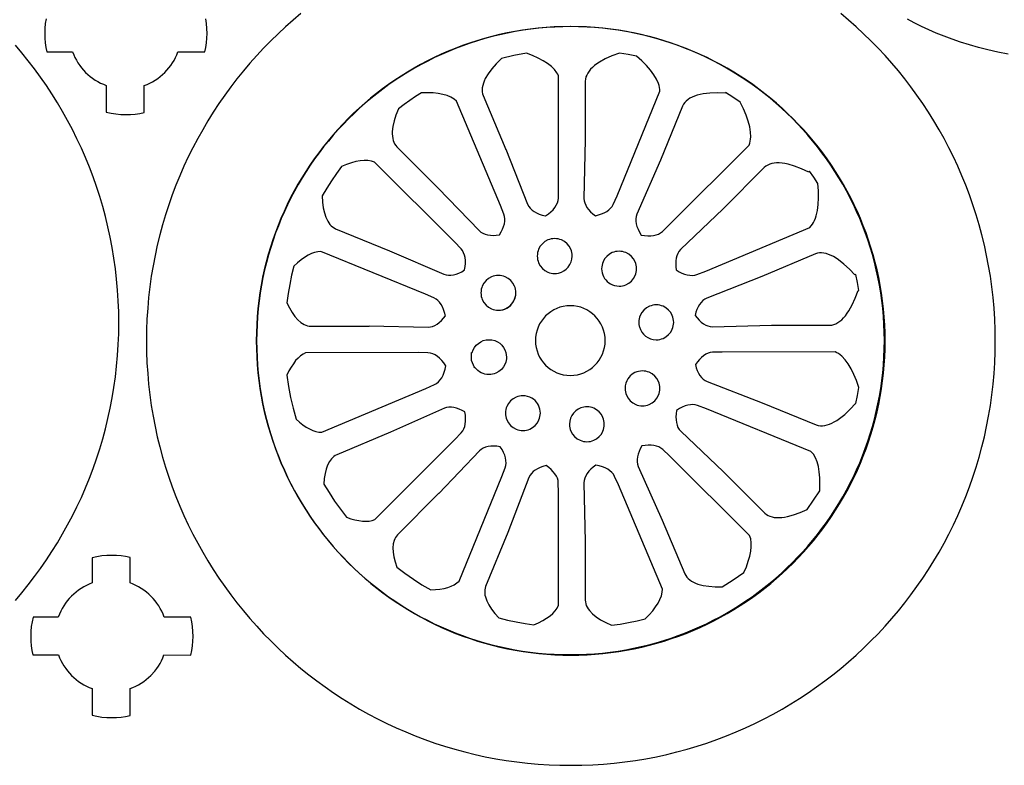
# Model space of a CAD drawing. Extents: x -379 to 694, y -192 to 425.
# Drawn here: x 442 to 531, y 22 to 89 of the extents above; entities that cross this region are included whole.
import ezdxf

# ---------------------------------------------------------------- set-up
doc = ezdxf.new("R2010")
doc.units = 0
doc.layers.add('AUTO_DEFINITIVO_DOMINGO__9', color=1, linetype='CONTINUOUS')

msp = doc.modelspace()

# ---------------------------------------------------------------- linework, layer by layer
at = {"layer": 'AUTO_DEFINITIVO_DOMINGO__9'}
for points in [[(467.14, 90.007), (466.437, 89.413), (465.749, 88.803), (465.076, 88.176), (464.418, 87.534), (463.776, 86.876), (463.149, 86.203), (462.539, 85.515), (461.945, 84.812), (461.367, 84.095), (460.807, 83.365), (460.264, 82.62), (459.738, 81.862), (459.231, 81.091), (458.742, 80.307), (458.271, 79.511), (457.819, 78.703), (457.386, 77.882), (456.972, 77.05), (456.579, 76.207), (456.205, 75.353), (455.851, 74.488), (455.519, 73.613), (455.207, 72.728), (454.916, 71.833), (454.647, 70.928), (454.4, 70.014), (454.174, 69.092), (453.972, 68.16), (453.792, 67.221), (453.635, 66.274), (453.501, 65.318), (453.391, 64.356), (453.305, 63.387), (453.243, 62.41), (453.205, 61.428), (453.193, 60.439), (453.205, 59.45), (453.243, 58.467), (453.305, 57.491), (453.391, 56.521), (453.501, 55.559), (453.635, 54.604), (453.792, 53.656), (453.972, 52.717), (454.174, 51.786), (454.4, 50.863), (454.647, 49.949), (454.916, 49.045), (455.207, 48.149), (455.519, 47.264), (455.851, 46.389), (456.205, 45.524), (456.579, 44.67), (456.972, 43.827), (457.386, 42.995), (457.819, 42.174), (458.271, 41.366), (458.742, 40.57), (459.231, 39.786), (459.738, 39.015), (460.264, 38.257), (460.807, 37.512), (461.367, 36.781), (461.945, 36.065), (462.539, 35.362), (463.149, 34.674), (463.776, 34.001), (464.418, 33.343), (465.076, 32.701), (465.749, 32.074), (466.437, 31.464), (467.14, 30.87), (467.856, 30.292), (468.587, 29.732), (469.332, 29.189), (470.09, 28.664), (470.861, 28.156), (471.644, 27.667), (472.441, 27.196), (473.249, 26.744), (474.07, 26.311), (474.901, 25.897), (475.745, 25.504), (476.599, 25.13), (477.464, 24.777), (478.339, 24.444), (479.224, 24.132), (480.119, 23.841), (481.024, 23.572), (481.938, 23.325), (482.86, 23.099), (483.792, 22.897), (484.731, 22.717), (485.678, 22.56), (486.634, 22.426), (487.596, 22.316), (488.566, 22.23), (489.542, 22.168), (490.525, 22.131), (491.514, 22.118), (492.502, 22.131), (493.485, 22.168), (494.461, 22.23), (495.431, 22.316), (496.393, 22.426), (497.348, 22.56), (498.296, 22.717), (499.235, 22.897), (500.166, 23.099), (501.089, 23.325), (502.003, 23.572), (502.907, 23.841), (503.802, 24.132), (504.688, 24.444), (505.563, 24.777), (506.428, 25.13), (507.282, 25.504), (508.125, 25.897), (508.957, 26.311), (509.778, 26.744), (510.586, 27.196), (511.382, 27.667), (512.166, 28.156), (512.937, 28.664), (513.695, 29.189), (514.44, 29.732), (515.17, 30.292), (515.887, 30.87), (516.59, 31.464), (517.278, 32.074), (517.951, 32.701), (518.609, 33.343), (519.251, 34.001), (519.878, 34.674), (520.488, 35.362), (521.082, 36.065), (521.659, 36.781), (522.22, 37.512), (522.763, 38.257), (523.288, 39.015), (523.796, 39.786), (524.285, 40.57), (524.756, 41.366), (525.208, 42.174), (525.641, 42.995), (526.054, 43.827), (526.448, 44.67), (526.822, 45.524), (527.175, 46.389), (527.508, 47.264), (527.82, 48.149), (528.111, 49.045), (528.38, 49.949), (528.627, 50.863), (528.852, 51.786), (529.055, 52.717), (529.235, 53.656), (529.392, 54.604), (529.526, 55.559), (529.636, 56.521), (529.722, 57.491), (529.784, 58.467), (529.821, 59.45), (529.834, 60.439), (529.821, 61.428), (529.784, 62.41), (529.722, 63.387), (529.636, 64.356), (529.526, 65.318), (529.392, 66.274), (529.235, 67.221), (529.055, 68.16), (528.852, 69.092), (528.627, 70.014), (528.38, 70.928), (528.111, 71.833), (527.82, 72.728), (527.508, 73.613), (527.175, 74.488), (526.822, 75.353), (526.448, 76.207), (526.054, 77.05), (525.641, 77.882), (525.208, 78.703), (524.756, 79.511), (524.285, 80.307), (523.796, 81.091), (523.288, 81.862), (522.763, 82.62), (522.22, 83.365), (521.659, 84.095), (521.082, 84.812), (520.488, 85.515), (519.878, 86.203), (519.251, 86.876), (518.609, 87.534), (517.951, 88.176), (517.278, 88.803), (516.59, 89.413), (515.887, 90.007)], [(444.13, 89.529), (444.064, 89.094), (444.023, 88.651), (444.009, 88.2), (444.022, 87.774), (444.058, 87.354), (444.118, 86.941), (444.2, 86.535), (446.52, 86.534), (446.624, 86.274), (446.741, 86.021), (446.871, 85.775), (447.014, 85.538), (447.17, 85.31), (447.337, 85.09), (447.706, 84.681), (448.117, 84.314), (448.337, 84.147), (448.566, 83.993), (448.804, 83.85), (449.05, 83.721), (449.303, 83.605), (449.564, 83.503), (449.564, 81.089), (449.995, 80.996), (450.434, 80.928), (450.882, 80.887), (451.337, 80.873), (451.759, 80.885), (452.175, 80.92), (452.583, 80.979), (452.984, 81.059), (452.984, 83.499), (453.246, 83.6), (453.501, 83.716), (453.747, 83.845), (453.986, 83.987), (454.216, 84.142), (454.436, 84.308), (454.849, 84.675), (455.219, 85.085), (455.387, 85.304), (455.543, 85.533), (455.686, 85.77), (455.817, 86.016), (455.935, 86.269), (456.039, 86.53), (458.472, 86.529), (458.555, 86.936), (458.615, 87.35), (458.652, 87.772), (458.664, 88.2), (458.651, 88.649), (458.611, 89.091), (458.545, 89.524)], [(531.003, 86.314), (530.071, 86.512), (529.177, 86.722), (528.318, 86.943), (527.495, 87.175), (526.703, 87.42), (525.942, 87.677), (525.209, 87.946), (524.503, 88.229), (523.821, 88.525), (523.161, 88.835), (522.523, 89.16), (521.902, 89.499)], [(441.357, 37.004), (441.951, 37.706), (442.528, 38.423), (443.089, 39.154), (443.632, 39.898), (444.157, 40.656), (444.665, 41.427), (445.154, 42.211), (445.625, 43.007), (446.077, 43.816), (446.51, 44.636), (446.923, 45.468), (447.317, 46.311), (447.691, 47.166), (448.044, 48.03), (448.377, 48.906), (448.689, 49.791), (448.98, 50.686), (449.249, 51.591), (449.496, 52.504), (449.721, 53.427), (449.924, 54.358), (450.104, 55.298), (450.261, 56.245), (450.395, 57.2), (450.505, 58.163), (450.591, 59.132), (450.653, 60.108), (450.69, 61.091), (450.703, 62.08), (450.69, 63.069), (450.653, 64.052), (450.591, 65.028), (450.505, 65.998), (450.395, 66.96), (450.261, 67.915), (450.104, 68.862), (449.924, 69.802), (449.721, 70.733), (449.496, 71.656), (449.249, 72.569), (448.98, 73.474), (448.689, 74.369), (448.377, 75.254), (448.044, 76.13), (447.691, 76.995), (447.317, 77.849), (446.923, 78.692), (446.51, 79.524), (446.077, 80.344), (445.625, 81.153), (445.154, 81.949), (444.665, 82.733), (444.157, 83.504), (443.632, 84.262), (443.089, 85.006), (442.528, 85.737), (441.951, 86.454), (441.357, 87.156)]]:
    msp.add_lwpolyline(points, dxfattribs=at)
for points in [[(491.465, 88.82), (490.734, 88.81), (490.006, 88.783), (489.284, 88.737), (488.567, 88.673), (487.855, 88.592), (487.148, 88.493), (486.447, 88.377), (485.752, 88.243), (485.063, 88.093), (484.38, 87.927), (483.704, 87.744), (483.035, 87.545), (482.372, 87.33), (481.717, 87.099), (481.07, 86.853), (480.43, 86.591), (479.798, 86.314), (479.174, 86.023), (478.558, 85.717), (477.951, 85.397), (477.353, 85.062), (476.764, 84.714), (476.184, 84.352), (475.613, 83.976), (475.052, 83.588), (474.502, 83.186), (473.961, 82.771), (473.43, 82.344), (472.911, 81.904), (472.402, 81.453), (471.903, 80.989), (471.417, 80.514), (470.941, 80.027), (470.478, 79.529), (470.026, 79.02), (469.587, 78.5), (469.159, 77.97), (468.745, 77.429), (468.343, 76.878), (467.954, 76.317), (467.579, 75.747), (467.216, 75.167), (466.868, 74.578), (466.534, 73.979), (466.213, 73.372), (465.907, 72.757), (465.616, 72.133), (465.339, 71.501), (465.078, 70.861), (464.832, 70.213), (464.601, 69.558), (464.386, 68.896), (464.187, 68.227), (464.004, 67.551), (463.837, 66.868), (463.687, 66.179), (463.554, 65.484), (463.438, 64.783), (463.339, 64.076), (463.257, 63.364), (463.194, 62.647), (463.148, 61.924), (463.12, 61.197), (463.111, 60.465), (463.12, 59.734), (463.148, 59.006), (463.194, 58.284), (463.257, 57.567), (463.339, 56.855), (463.438, 56.148), (463.554, 55.447), (463.687, 54.752), (463.837, 54.063), (464.004, 53.38), (464.187, 52.704), (464.386, 52.035), (464.601, 51.372), (464.832, 50.717), (465.078, 50.07), (465.339, 49.43), (465.616, 48.798), (465.907, 48.174), (466.213, 47.558), (466.534, 46.951), (466.868, 46.353), (467.216, 45.764), (467.579, 45.184), (467.954, 44.613), (468.343, 44.052), (468.745, 43.501), (469.159, 42.961), (469.587, 42.43), (470.026, 41.91), (470.478, 41.401), (470.941, 40.903), (471.417, 40.417), (471.903, 39.941), (472.402, 39.478), (472.911, 39.026), (473.43, 38.586), (473.961, 38.159), (474.502, 37.745), (475.052, 37.343), (475.613, 36.954), (476.184, 36.578), (476.764, 36.216), (477.353, 35.868), (477.951, 35.534), (478.558, 35.213), (479.174, 34.907), (479.798, 34.616), (480.43, 34.339), (481.07, 34.078), (481.717, 33.832), (482.372, 33.601), (483.035, 33.386), (483.704, 33.187), (484.38, 33.004), (485.063, 32.837), (485.752, 32.687), (486.447, 32.554), (487.148, 32.438), (487.855, 32.339), (488.567, 32.257), (489.284, 32.193), (490.006, 32.148), (490.734, 32.12), (491.465, 32.111), (492.197, 32.12), (492.924, 32.148), (493.647, 32.193), (494.364, 32.257), (495.076, 32.339), (495.783, 32.438), (496.484, 32.554), (497.179, 32.687), (497.868, 32.837), (498.551, 33.004), (499.227, 33.187), (499.896, 33.386), (500.558, 33.601), (501.213, 33.832), (501.861, 34.078), (502.501, 34.339), (503.133, 34.616), (503.757, 34.907), (504.373, 35.213), (504.98, 35.534), (505.578, 35.868), (506.167, 36.216), (506.747, 36.578), (507.317, 36.954), (507.878, 37.343), (508.429, 37.745), (508.97, 38.159), (509.5, 38.586), (510.02, 39.026), (510.529, 39.478), (511.027, 39.941), (511.514, 40.417), (511.989, 40.903), (512.453, 41.401), (512.905, 41.91), (513.344, 42.43), (513.771, 42.961), (514.186, 43.501), (514.588, 44.052), (514.977, 44.613), (515.352, 45.184), (515.714, 45.764), (516.063, 46.353), (516.397, 46.951), (516.717, 47.558), (517.023, 48.174), (517.315, 48.798), (517.591, 49.43), (517.853, 50.07), (518.099, 50.717), (518.33, 51.372), (518.545, 52.035), (518.744, 52.704), (518.927, 53.38), (519.094, 54.063), (519.244, 54.752), (519.377, 55.447), (519.493, 56.148), (519.592, 56.855), (519.673, 57.567), (519.737, 58.284), (519.783, 59.006), (519.811, 59.734), (519.82, 60.465), (519.811, 61.197), (519.783, 61.924), (519.737, 62.647), (519.673, 63.364), (519.592, 64.076), (519.493, 64.783), (519.377, 65.484), (519.244, 66.179), (519.094, 66.868), (518.927, 67.551), (518.744, 68.227), (518.545, 68.896), (518.33, 69.558), (518.099, 70.213), (517.853, 70.861), (517.591, 71.501), (517.315, 72.133), (517.023, 72.757), (516.717, 73.372), (516.397, 73.979), (516.063, 74.578), (515.714, 75.167), (515.352, 75.747), (514.977, 76.317), (514.588, 76.878), (514.186, 77.429), (513.771, 77.97), (513.344, 78.5), (512.905, 79.02), (512.453, 79.529), (511.989, 80.027), (511.514, 80.514), (511.027, 80.989), (510.529, 81.453), (510.02, 81.904), (509.5, 82.344), (508.97, 82.771), (508.429, 83.186), (507.878, 83.588), (507.317, 83.976), (506.747, 84.352), (506.167, 84.714), (505.578, 85.062), (504.98, 85.397), (504.373, 85.717), (503.757, 86.023), (503.133, 86.314), (502.501, 86.591), (501.861, 86.853), (501.213, 87.099), (500.558, 87.33), (499.896, 87.545), (499.227, 87.744), (498.551, 87.927), (497.868, 88.093), (497.179, 88.243), (496.484, 88.377), (495.783, 88.493), (495.076, 88.592), (494.364, 88.673), (493.647, 88.737), (492.924, 88.783), (492.197, 88.81)], [(491.514, 88.813), (490.781, 88.803), (490.054, 88.776), (489.331, 88.73), (488.613, 88.666), (487.9, 88.585), (487.193, 88.486), (486.491, 88.369), (485.796, 88.236), (485.106, 88.086), (484.423, 87.919), (483.747, 87.736), (483.077, 87.537), (482.414, 87.322), (481.759, 87.091), (481.11, 86.844), (480.47, 86.582), (479.838, 86.306), (479.213, 86.014), (478.597, 85.708), (477.99, 85.388), (477.391, 85.053), (476.802, 84.704), (476.221, 84.342), (475.65, 83.966), (475.089, 83.577), (474.538, 83.175), (473.997, 82.76), (473.466, 82.333), (472.946, 81.893), (472.436, 81.441), (471.938, 80.977), (471.451, 80.501), (470.975, 80.014), (470.511, 79.516), (470.059, 79.006), (469.619, 78.486), (469.192, 77.955), (468.777, 77.414), (468.375, 76.863), (467.986, 76.302), (467.61, 75.731), (467.248, 75.15), (466.899, 74.561), (466.564, 73.962), (466.244, 73.355), (465.938, 72.739), (465.646, 72.114), (465.369, 71.482), (465.108, 70.842), (464.861, 70.193), (464.63, 69.538), (464.415, 68.875), (464.216, 68.205), (464.033, 67.529), (463.866, 66.846), (463.716, 66.156), (463.583, 65.461), (463.466, 64.759), (463.367, 64.052), (463.286, 63.339), (463.222, 62.621), (463.176, 61.898), (463.149, 61.171), (463.139, 60.439), (463.149, 59.706), (463.176, 58.979), (463.222, 58.256), (463.286, 57.538), (463.367, 56.825), (463.466, 56.118), (463.583, 55.417), (463.716, 54.721), (463.866, 54.031), (464.033, 53.348), (464.216, 52.672), (464.415, 52.002), (464.63, 51.339), (464.861, 50.684), (465.108, 50.036), (465.369, 49.395), (465.646, 48.763), (465.938, 48.138), (466.244, 47.522), (466.564, 46.915), (466.899, 46.316), (467.248, 45.727), (467.61, 45.146), (467.986, 44.575), (468.375, 44.014), (468.777, 43.463), (469.192, 42.922), (469.619, 42.391), (470.059, 41.871), (470.511, 41.361), (470.975, 40.863), (471.451, 40.376), (471.938, 39.9), (472.436, 39.436), (472.946, 38.984), (473.466, 38.545), (473.997, 38.117), (474.538, 37.702), (475.089, 37.3), (475.65, 36.911), (476.221, 36.535), (476.802, 36.173), (477.391, 35.824), (477.99, 35.49), (478.597, 35.169), (479.213, 34.863), (479.838, 34.571), (480.47, 34.295), (481.11, 34.033), (481.759, 33.786), (482.414, 33.556), (483.077, 33.34), (483.747, 33.141), (484.423, 32.958), (485.106, 32.791), (485.796, 32.641), (486.491, 32.508), (487.193, 32.391), (487.9, 32.292), (488.613, 32.211), (489.331, 32.147), (490.054, 32.101), (490.781, 32.074), (491.514, 32.064), (492.246, 32.074), (492.973, 32.101), (493.696, 32.147), (494.414, 32.211), (495.127, 32.292), (495.834, 32.391), (496.535, 32.508), (497.231, 32.641), (497.921, 32.791), (498.604, 32.958), (499.28, 33.141), (499.95, 33.34), (500.613, 33.556), (501.268, 33.786), (501.916, 34.033), (502.557, 34.295), (503.189, 34.571), (503.814, 34.863), (504.43, 35.169), (505.037, 35.49), (505.636, 35.824), (506.225, 36.173), (506.806, 36.535), (507.377, 36.911), (507.938, 37.3), (508.489, 37.702), (509.03, 38.117), (509.561, 38.545), (510.081, 38.984), (510.59, 39.436), (511.089, 39.9), (511.576, 40.376), (512.052, 40.863), (512.516, 41.361), (512.968, 41.871), (513.407, 42.391), (513.835, 42.922), (514.25, 43.463), (514.652, 44.014), (515.041, 44.575), (515.417, 45.146), (515.779, 45.727), (516.128, 46.316), (516.462, 46.915), (516.783, 47.522), (517.089, 48.138), (517.381, 48.763), (517.657, 49.395), (517.919, 50.036), (518.165, 50.684), (518.396, 51.339), (518.612, 52.002), (518.811, 52.672), (518.994, 53.348), (519.161, 54.031), (519.311, 54.721), (519.444, 55.417), (519.56, 56.118), (519.659, 56.825), (519.741, 57.538), (519.805, 58.256), (519.851, 58.979), (519.878, 59.706), (519.887, 60.439), (519.878, 61.171), (519.851, 61.898), (519.805, 62.621), (519.741, 63.339), (519.659, 64.052), (519.56, 64.759), (519.444, 65.461), (519.311, 66.156), (519.161, 66.846), (518.994, 67.529), (518.811, 68.205), (518.612, 68.875), (518.396, 69.538), (518.165, 70.193), (517.919, 70.842), (517.657, 71.482), (517.381, 72.114), (517.089, 72.739), (516.783, 73.355), (516.462, 73.962), (516.128, 74.561), (515.779, 75.15), (515.417, 75.731), (515.041, 76.302), (514.652, 76.863), (514.25, 77.414), (513.835, 77.955), (513.407, 78.486), (512.968, 79.006), (512.516, 79.516), (512.052, 80.014), (511.576, 80.501), (511.089, 80.977), (510.59, 81.441), (510.081, 81.893), (509.561, 82.333), (509.03, 82.76), (508.489, 83.175), (507.938, 83.577), (507.377, 83.966), (506.806, 84.342), (506.225, 84.704), (505.636, 85.053), (505.037, 85.388), (504.43, 85.708), (503.814, 86.014), (503.189, 86.306), (502.557, 86.582), (501.916, 86.844), (501.268, 87.091), (500.613, 87.322), (499.95, 87.537), (499.28, 87.736), (498.604, 87.919), (497.921, 88.086), (497.231, 88.236), (496.535, 88.369), (495.834, 88.486), (495.127, 88.585), (494.414, 88.666), (493.696, 88.73), (492.973, 88.776), (492.246, 88.803)], [(485.253, 85.934), (484.78, 85.464), (484.376, 85.003), (484.044, 84.553), (483.789, 84.117), (483.691, 83.905), (483.613, 83.699), (483.556, 83.497), (483.52, 83.301), (483.506, 83.112), (483.515, 82.928), (483.545, 82.752), (483.599, 82.583), (485.645, 77.734), (485.649, 77.736), (487.612, 72.78), (487.712, 72.588), (487.844, 72.413), (488.006, 72.256), (488.197, 72.115), (488.417, 71.991), (488.664, 71.883), (488.938, 71.793), (489.236, 71.719), (489.489, 71.901), (489.712, 72.089), (489.906, 72.282), (490.068, 72.48), (490.199, 72.683), (490.296, 72.89), (490.358, 73.101), (490.386, 73.315), (490.405, 74.167), (490.405, 84.363), (490.338, 84.511), (490.255, 84.657), (490.038, 84.942), (489.758, 85.217), (489.417, 85.481), (489.018, 85.733), (488.565, 85.972), (488.06, 86.197), (487.507, 86.406), (486.371, 86.194)], [(495.893, 86.433), (495.221, 86.181), (494.621, 85.906), (494.098, 85.611), (493.866, 85.457), (493.656, 85.298), (493.467, 85.135), (493.301, 84.969), (493.159, 84.798), (493.039, 84.624), (492.945, 84.447), (492.875, 84.267), (492.831, 84.084), (492.814, 83.899), (492.814, 78.637), (492.819, 78.637), (492.7, 73.308), (492.717, 73.098), (492.768, 72.891), (492.852, 72.688), (492.968, 72.488), (493.115, 72.293), (493.291, 72.102), (493.498, 71.916), (493.732, 71.736), (494.023, 71.81), (494.291, 71.899), (494.534, 72.004), (494.751, 72.125), (494.941, 72.261), (495.103, 72.413), (495.237, 72.581), (495.341, 72.765), (495.681, 73.545), (499.549, 82.98), (499.543, 83.151), (499.518, 83.326), (499.476, 83.506), (499.416, 83.691), (499.244, 84.072), (499.006, 84.468), (498.705, 84.874), (498.343, 85.29), (497.923, 85.712), (497.448, 86.138), (496.675, 86.297)], [(475.941, 81.4), (475.719, 80.834), (475.553, 80.299), (475.443, 79.799), (475.391, 79.338), (475.388, 79.123), (475.4, 78.918), (475.428, 78.726), (475.471, 78.545), (475.53, 78.377), (475.605, 78.222), (475.697, 78.08), (475.805, 77.952), (479.535, 74.24), (479.539, 74.244), (483.233, 70.401), (483.393, 70.265), (483.576, 70.155), (483.779, 70.071), (484.002, 70.013), (484.244, 69.979), (484.504, 69.97), (484.781, 69.985), (485.074, 70.024), (485.226, 70.282), (485.351, 70.535), (485.447, 70.78), (485.515, 71.019), (485.552, 71.25), (485.558, 71.472), (485.534, 71.685), (485.477, 71.888), (485.163, 72.678), (481.2, 82.073), (480.965, 82.273), (480.678, 82.444), (480.344, 82.584), (479.963, 82.695), (479.539, 82.776), (479.074, 82.828), (478.571, 82.851), (478.033, 82.845), (477.496, 82.502), (476.968, 82.147), (476.45, 81.78)], [(505.491, 82.868), (505.467, 82.809), (504.739, 82.834), (504.07, 82.81), (503.465, 82.738), (503.188, 82.683), (502.93, 82.617), (502.69, 82.538), (502.47, 82.446), (502.27, 82.342), (502.092, 82.226), (501.935, 82.097), (501.8, 81.956), (501.689, 81.803), (501.602, 81.636), (499.605, 76.767), (499.61, 76.765), (497.479, 71.879), (497.415, 71.675), (497.384, 71.461), (497.385, 71.237), (497.419, 71.004), (497.484, 70.763), (497.58, 70.515), (497.705, 70.26), (497.86, 69.999), (498.164, 69.951), (498.452, 69.927), (498.723, 69.928), (498.975, 69.955), (499.208, 70.006), (499.421, 70.084), (499.613, 70.189), (499.782, 70.32), (500.397, 70.909), (507.603, 78.124), (507.665, 78.289), (507.711, 78.467), (507.741, 78.656), (507.756, 78.857), (507.739, 79.293), (507.663, 79.768), (507.53, 80.281), (507.341, 80.826), (507.098, 81.402), (506.802, 82.003), (506.153, 82.445)], [(469.072, 73.535), (469.1, 72.978), (469.162, 72.466), (469.259, 72.005), (469.391, 71.596), (469.559, 71.245), (469.656, 71.091), (469.762, 70.953), (469.876, 70.831), (470, 70.725), (470.132, 70.636), (470.274, 70.564), (475.147, 68.577), (475.149, 68.582), (480.039, 66.459), (480.243, 66.395), (480.458, 66.364), (480.682, 66.366), (480.915, 66.401), (481.156, 66.467), (481.404, 66.563), (481.659, 66.689), (481.92, 66.844), (481.967, 67.149), (481.99, 67.437), (481.989, 67.707), (481.962, 67.96), (481.91, 68.193), (481.831, 68.405), (481.727, 68.597), (481.595, 68.766), (481.004, 69.379), (473.777, 76.572), (473.503, 76.663), (473.198, 76.713), (472.862, 76.723), (472.499, 76.693), (472.11, 76.624), (471.698, 76.518), (471.263, 76.375), (470.808, 76.196), (470.344, 75.552), (469.901, 74.894), (469.476, 74.221)], [(513.073, 75.76), (512.998, 75.686), (512.337, 75.989), (511.71, 76.225), (511.124, 76.391), (510.847, 76.447), (510.583, 76.485), (510.332, 76.505), (510.093, 76.505), (509.869, 76.486), (509.659, 76.448), (509.465, 76.39), (509.286, 76.311), (509.124, 76.212), (508.98, 76.092), (505.26, 72.369), (505.264, 72.366), (501.414, 68.679), (501.278, 68.519), (501.168, 68.337), (501.084, 68.134), (501.025, 67.911), (500.99, 67.67), (500.981, 67.41), (500.995, 67.134), (501.033, 66.841), (501.291, 66.688), (501.543, 66.562), (501.789, 66.465), (502.028, 66.397), (502.258, 66.359), (502.481, 66.352), (502.693, 66.377), (502.896, 66.433), (503.689, 66.745), (513.091, 70.691), (513.213, 70.823), (513.324, 70.972), (513.425, 71.139), (513.515, 71.323), (513.595, 71.524), (513.665, 71.74), (513.775, 72.218), (513.844, 72.754), (513.873, 73.343), (513.862, 73.98), (513.812, 74.663), (513.449, 75.216)], [(490.23, 66.536), (490.401, 66.565), (490.656, 66.645), (490.89, 66.766), (491.099, 66.922), (491.279, 67.11), (491.426, 67.326), (491.536, 67.566), (491.606, 67.825), (491.629, 68.1), (491.621, 68.261), (491.598, 68.418), (491.559, 68.569), (491.506, 68.713), (491.361, 68.981), (491.168, 69.214), (490.935, 69.406), (490.668, 69.551), (490.523, 69.604), (490.373, 69.643), (490.216, 69.666), (490.055, 69.675), (489.894, 69.666), (489.738, 69.643), (489.587, 69.604), (489.443, 69.551), (489.175, 69.406), (488.942, 69.214), (488.75, 68.981), (488.605, 68.713), (488.552, 68.569), (488.513, 68.418), (488.489, 68.261), (488.481, 68.1), (488.489, 67.939), (488.513, 67.783), (488.552, 67.632), (488.605, 67.488), (488.75, 67.22), (488.942, 66.987), (489.175, 66.795), (489.443, 66.65), (489.587, 66.597), (489.738, 66.558), (489.894, 66.534), (490.055, 66.526)], [(465.871, 63.877), (466.102, 63.412), (466.347, 62.999), (466.603, 62.64), (466.87, 62.34), (467.147, 62.099), (467.433, 61.923), (467.579, 61.859), (467.726, 61.812), (467.876, 61.783), (468.027, 61.771), (473.289, 61.781), (473.29, 61.786), (478.619, 61.677), (478.829, 61.694), (479.036, 61.746), (479.239, 61.83), (479.439, 61.946), (479.634, 62.094), (479.824, 62.271), (480.01, 62.478), (480.19, 62.713), (480.115, 63.004), (480.025, 63.271), (479.92, 63.514), (479.799, 63.731), (479.662, 63.921), (479.509, 64.083), (479.341, 64.216), (479.157, 64.32), (478.377, 64.658), (468.935, 68.508), (468.664, 68.489), (468.38, 68.425), (468.085, 68.318), (467.781, 68.168), (467.469, 67.977), (467.15, 67.746), (466.824, 67.477), (466.494, 67.172), (466.3, 66.362), (466.131, 65.542), (465.988, 64.714)], [(494.928, 65.696), (495.083, 65.594), (495.263, 65.505), (495.455, 65.439), (495.658, 65.399), (495.868, 65.385), (496.029, 65.393), (496.185, 65.416), (496.336, 65.455), (496.481, 65.508), (496.748, 65.653), (496.981, 65.846), (497.173, 66.079), (497.319, 66.346), (497.372, 66.491), (497.41, 66.641), (497.434, 66.798), (497.442, 66.959), (497.434, 67.12), (497.41, 67.276), (497.372, 67.427), (497.319, 67.571), (497.173, 67.839), (496.981, 68.072), (496.748, 68.264), (496.481, 68.409), (496.336, 68.462), (496.185, 68.501), (496.029, 68.525), (495.868, 68.533), (495.707, 68.525), (495.551, 68.501), (495.4, 68.462), (495.255, 68.409), (494.988, 68.264), (494.755, 68.072), (494.563, 67.839), (494.418, 67.571), (494.365, 67.427), (494.326, 67.276), (494.302, 67.12), (494.294, 66.959), (494.305, 66.768), (494.339, 66.584), (494.393, 66.408), (494.467, 66.241), (494.558, 66.085), (494.667, 65.942), (494.79, 65.811)], [(517.247, 66.427), (517.16, 66.39), (516.663, 66.921), (516.172, 67.377), (515.693, 67.753), (515.458, 67.91), (515.228, 68.046), (515.003, 68.159), (514.782, 68.25), (514.568, 68.317), (514.359, 68.361), (514.157, 68.381), (513.962, 68.376), (513.775, 68.346), (513.595, 68.29), (508.743, 66.253), (508.745, 66.249), (503.785, 64.296), (503.598, 64.2), (503.428, 64.073), (503.273, 63.918), (503.134, 63.734), (503.011, 63.524), (502.903, 63.288), (502.812, 63.027), (502.736, 62.742), (502.916, 62.51), (503.102, 62.306), (503.292, 62.131), (503.487, 61.986), (503.686, 61.871), (503.889, 61.788), (504.095, 61.738), (504.304, 61.722), (509.632, 61.851), (509.632, 61.846), (514.895, 61.856), (515.082, 61.874), (515.266, 61.919), (515.448, 61.99), (515.626, 62.087), (515.801, 62.208), (515.973, 62.354), (516.14, 62.523), (516.304, 62.715), (516.464, 62.93), (516.619, 63.165), (516.914, 63.698), (517.189, 64.309), (517.441, 64.992), (517.528, 64.992), (517.397, 65.713)], [(484.969, 66.353), (484.808, 66.345), (484.652, 66.321), (484.501, 66.282), (484.356, 66.229), (484.089, 66.084), (483.856, 65.892), (483.664, 65.659), (483.519, 65.392), (483.466, 65.247), (483.427, 65.096), (483.403, 64.94), (483.395, 64.779), (483.403, 64.618), (483.427, 64.462), (483.466, 64.311), (483.519, 64.166), (483.664, 63.899), (483.856, 63.666), (484.089, 63.474), (484.356, 63.328), (484.501, 63.276), (484.652, 63.237), (484.808, 63.213), (484.969, 63.205), (485.13, 63.213), (485.286, 63.237), (485.437, 63.276), (485.582, 63.328), (485.849, 63.474), (486.082, 63.666), (486.274, 63.899), (486.42, 64.166), (486.473, 64.311), (486.511, 64.462), (486.535, 64.618), (486.543, 64.779), (486.535, 64.94), (486.511, 65.096), (486.473, 65.247), (486.42, 65.392), (486.274, 65.659), (486.082, 65.892), (485.849, 66.084), (485.582, 66.229), (485.437, 66.282), (485.286, 66.321), (485.13, 66.345)], [(486.275, 63.9), (486.362, 64.044), (486.439, 64.214), (486.496, 64.394), (486.531, 64.583), (486.543, 64.779), (486.535, 64.94), (486.511, 65.096), (486.473, 65.247), (486.42, 65.392), (486.274, 65.659), (486.082, 65.892), (485.849, 66.084), (485.582, 66.229), (485.437, 66.282), (485.286, 66.321), (485.13, 66.345), (484.969, 66.353), (484.808, 66.345), (484.652, 66.321), (484.501, 66.282), (484.356, 66.229), (484.089, 66.084), (483.856, 65.892), (483.664, 65.659), (483.519, 65.392), (483.466, 65.247), (483.427, 65.096), (483.403, 64.94), (483.395, 64.779), (483.403, 64.618), (483.427, 64.462), (483.466, 64.311), (483.519, 64.166), (483.664, 63.899), (483.856, 63.666), (484.089, 63.474), (484.356, 63.328), (484.501, 63.276), (484.652, 63.237), (484.808, 63.213), (484.969, 63.205), (485.17, 63.217), (485.363, 63.254), (485.547, 63.314), (485.72, 63.395), (485.881, 63.496), (486.029, 63.615), (486.161, 63.75)], [(491.465, 63.613), (491.143, 63.597), (490.831, 63.549), (490.529, 63.472), (490.24, 63.366), (489.965, 63.233), (489.705, 63.076), (489.463, 62.894), (489.239, 62.691), (489.036, 62.468), (488.855, 62.225), (488.697, 61.966), (488.564, 61.691), (488.459, 61.401), (488.381, 61.1), (488.333, 60.787), (488.317, 60.465), (488.333, 60.143), (488.381, 59.831), (488.459, 59.529), (488.564, 59.24), (488.697, 58.965), (488.855, 58.705), (489.036, 58.463), (489.239, 58.239), (489.463, 58.036), (489.705, 57.855), (489.965, 57.697), (490.24, 57.564), (490.529, 57.458), (490.831, 57.381), (491.143, 57.333), (491.465, 57.317), (491.787, 57.333), (492.1, 57.381), (492.401, 57.458), (492.691, 57.564), (492.966, 57.697), (493.225, 57.855), (493.468, 58.036), (493.691, 58.239), (493.895, 58.463), (494.076, 58.705), (494.233, 58.965), (494.366, 59.24), (494.472, 59.529), (494.55, 59.831), (494.597, 60.143), (494.614, 60.465), (494.597, 60.787), (494.55, 61.1), (494.472, 61.401), (494.366, 61.691), (494.233, 61.966), (494.076, 62.225), (493.895, 62.468), (493.691, 62.691), (493.468, 62.894), (493.225, 63.076), (492.966, 63.233), (492.691, 63.366), (492.401, 63.472), (492.1, 63.549), (491.787, 63.597)], [(497.691, 61.755), (497.706, 61.698), (497.794, 61.457), (497.918, 61.236), (498.075, 61.039), (498.262, 60.869), (498.473, 60.731), (498.707, 60.628), (498.958, 60.563), (499.224, 60.541), (499.385, 60.549), (499.542, 60.573), (499.692, 60.611), (499.837, 60.664), (500.104, 60.809), (500.337, 61.002), (500.53, 61.235), (500.675, 61.502), (500.728, 61.647), (500.766, 61.797), (500.79, 61.954), (500.798, 62.115), (500.79, 62.276), (500.766, 62.432), (500.728, 62.583), (500.675, 62.727), (500.53, 62.995), (500.337, 63.228), (500.104, 63.42), (499.837, 63.565), (499.692, 63.618), (499.542, 63.657), (499.385, 63.681), (499.224, 63.689), (499.063, 63.681), (498.907, 63.657), (498.756, 63.618), (498.612, 63.565), (498.344, 63.42), (498.111, 63.228), (497.919, 62.995), (497.774, 62.727), (497.721, 62.583), (497.682, 62.432), (497.658, 62.276), (497.65, 62.115), (497.661, 61.932)], [(482.552, 58.965), (482.552, 58.974), (482.552, 58.985), (482.552, 59.283), (482.555, 59.283), (482.555, 59.385), (482.607, 59.385), (482.694, 59.628), (482.818, 59.85), (482.975, 60.048), (483.161, 60.218), (483.373, 60.357), (483.607, 60.461), (483.86, 60.526), (484.126, 60.549), (484.392, 60.526), (484.644, 60.462), (484.877, 60.358), (485.089, 60.22), (485.275, 60.051), (485.432, 59.854), (485.557, 59.633), (485.645, 59.391), (485.685, 59.194), (485.7, 58.974), (485.692, 58.813), (485.668, 58.657), (485.63, 58.506), (485.577, 58.362), (485.432, 58.094), (485.239, 57.861), (485.006, 57.669), (484.739, 57.524), (484.594, 57.471), (484.444, 57.432), (484.287, 57.408), (484.126, 57.4), (483.939, 57.411), (483.757, 57.444), (483.584, 57.496), (483.42, 57.568), (483.266, 57.657), (483.123, 57.762), (482.994, 57.882), (482.878, 58.016), (482.837, 57.999), (482.796, 58.096), (482.793, 58.095), (482.725, 58.258), (482.635, 58.469), (482.552, 58.666)], [(466.698, 53.385), (467.012, 53.111), (467.322, 52.87), (467.626, 52.664), (467.922, 52.495), (468.211, 52.362), (468.49, 52.268), (468.759, 52.213), (469.018, 52.199), (478.419, 56.145), (479.197, 56.491), (479.386, 56.601), (479.558, 56.742), (479.712, 56.914), (479.85, 57.116), (479.97, 57.346), (480.074, 57.603), (480.16, 57.886), (480.23, 58.195), (480.046, 58.452), (479.856, 58.679), (479.66, 58.876), (479.46, 59.041), (479.255, 59.173), (479.045, 59.272), (478.832, 59.335), (478.615, 59.363), (477.764, 59.38), (467.568, 59.361), (467.334, 59.247), (467.105, 59.09), (466.883, 58.892), (466.667, 58.655), (466.458, 58.38), (466.257, 58.068), (466.064, 57.721), (465.88, 57.341), (466.028, 56.332), (466.214, 55.336), (466.438, 54.353)], [(517.518, 56.241), (517.301, 56.855), (517.068, 57.416), (516.817, 57.919), (516.552, 58.362), (516.272, 58.739), (515.98, 59.049), (515.83, 59.176), (515.677, 59.286), (515.522, 59.376), (515.364, 59.448), (505.167, 59.429), (504.316, 59.408), (504.106, 59.381), (503.901, 59.321), (503.698, 59.228), (503.5, 59.103), (503.306, 58.947), (503.117, 58.762), (502.934, 58.548), (502.755, 58.306), (502.834, 58.021), (502.928, 57.76), (503.038, 57.525), (503.163, 57.315), (503.304, 57.132), (503.461, 56.978), (503.633, 56.853), (503.821, 56.758), (508.801, 54.856), (508.798, 54.852), (513.671, 52.865), (513.851, 52.811), (514.039, 52.782), (514.234, 52.779), (514.435, 52.801), (514.644, 52.847), (514.858, 52.917), (515.077, 53.01), (515.301, 53.125), (515.53, 53.263), (515.763, 53.422), (516.238, 53.803), (516.724, 54.264), (517.216, 54.801), (517.231, 54.795), (517.384, 55.514)], [(496.766, 57.156), (496.663, 57.017), (496.554, 56.822), (496.473, 56.612), (496.423, 56.388), (496.405, 56.154), (496.414, 55.993), (496.437, 55.836), (496.476, 55.685), (496.529, 55.541), (496.674, 55.273), (496.867, 55.04), (497.1, 54.848), (497.367, 54.703), (497.512, 54.65), (497.662, 54.611), (497.819, 54.588), (497.98, 54.579), (498.141, 54.588), (498.297, 54.611), (498.448, 54.65), (498.592, 54.703), (498.86, 54.848), (499.093, 55.04), (499.285, 55.273), (499.43, 55.541), (499.483, 55.685), (499.522, 55.836), (499.546, 55.993), (499.554, 56.154), (499.546, 56.314), (499.522, 56.471), (499.483, 56.622), (499.43, 56.766), (499.285, 57.034), (499.093, 57.267), (498.86, 57.459), (498.592, 57.604), (498.448, 57.657), (498.297, 57.696), (498.141, 57.72), (497.98, 57.728), (497.799, 57.717), (497.625, 57.688), (497.457, 57.639), (497.298, 57.573), (497.148, 57.49), (497.009, 57.393), (496.881, 57.281)], [(488.142, 55.166), (487.996, 55.266), (487.811, 55.361), (487.613, 55.431), (487.403, 55.475), (487.185, 55.49), (487.024, 55.482), (486.867, 55.458), (486.716, 55.419), (486.572, 55.367), (486.304, 55.221), (486.071, 55.029), (485.879, 54.796), (485.734, 54.529), (485.681, 54.384), (485.642, 54.233), (485.619, 54.077), (485.61, 53.916), (485.619, 53.755), (485.642, 53.599), (485.681, 53.448), (485.734, 53.303), (485.879, 53.036), (486.071, 52.803), (486.304, 52.611), (486.572, 52.466), (486.716, 52.413), (486.867, 52.374), (487.024, 52.35), (487.185, 52.342), (487.346, 52.35), (487.502, 52.374), (487.653, 52.413), (487.797, 52.466), (488.065, 52.611), (488.298, 52.803), (488.49, 53.036), (488.635, 53.303), (488.688, 53.448), (488.727, 53.599), (488.751, 53.755), (488.759, 53.916), (488.748, 54.104), (488.715, 54.286), (488.663, 54.459), (488.591, 54.624), (488.502, 54.778), (488.397, 54.92), (488.277, 55.05)], [(471.25, 44.519), (471.642, 44.387), (472.016, 44.284), (472.372, 44.21), (472.708, 44.166), (473.022, 44.154), (473.314, 44.173), (473.582, 44.224), (473.824, 44.308), (481.03, 51.523), (481.618, 52.139), (481.747, 52.305), (481.85, 52.494), (481.928, 52.702), (481.98, 52.93), (482.007, 53.177), (482.01, 53.442), (481.989, 53.723), (481.945, 54.02), (481.688, 54.166), (481.438, 54.283), (481.194, 54.372), (480.957, 54.432), (480.729, 54.461), (480.509, 54.459), (480.299, 54.426), (480.099, 54.361), (475.232, 52.189), (475.23, 52.194), (470.377, 50.157), (470.247, 50.09), (470.124, 50.008), (470.009, 49.912), (469.902, 49.802), (469.711, 49.541), (469.551, 49.228), (469.421, 48.866), (469.322, 48.458), (469.253, 48.006), (469.215, 47.514), (469.685, 46.738), (470.182, 45.979), (470.704, 45.24)], [(492.837, 54.481), (492.685, 54.461), (492.418, 54.389), (492.171, 54.273), (491.95, 54.118), (491.76, 53.928), (491.604, 53.708), (491.487, 53.462), (491.413, 53.195), (491.388, 52.911), (491.396, 52.75), (491.42, 52.594), (491.458, 52.443), (491.511, 52.298), (491.656, 52.031), (491.849, 51.798), (492.082, 51.606), (492.349, 51.461), (492.494, 51.408), (492.645, 51.369), (492.801, 51.345), (492.962, 51.337), (493.123, 51.345), (493.279, 51.369), (493.43, 51.408), (493.574, 51.461), (493.842, 51.606), (494.075, 51.798), (494.267, 52.031), (494.412, 52.298), (494.465, 52.443), (494.504, 52.594), (494.528, 52.75), (494.536, 52.911), (494.528, 53.072), (494.504, 53.228), (494.465, 53.379), (494.412, 53.524), (494.267, 53.791), (494.075, 54.024), (493.842, 54.216), (493.574, 54.362), (493.43, 54.414), (493.279, 54.453), (493.123, 54.477), (492.962, 54.485)], [(513.984, 46.91), (514.004, 47.518), (513.991, 48.087), (513.943, 48.611), (513.861, 49.088), (513.746, 49.515), (513.595, 49.888), (513.411, 50.204), (513.306, 50.339), (513.192, 50.459), (503.75, 54.309), (502.954, 54.613), (502.747, 54.668), (502.53, 54.69), (502.303, 54.679), (502.068, 54.636), (501.825, 54.562), (501.575, 54.457), (501.319, 54.324), (501.057, 54.161), (501.016, 53.861), (501, 53.577), (501.008, 53.312), (501.042, 53.064), (501.101, 52.837), (501.186, 52.63), (501.298, 52.444), (501.436, 52.281), (505.298, 48.607), (505.295, 48.604), (509.025, 44.892), (509.165, 44.777), (509.32, 44.681), (509.49, 44.604), (509.675, 44.546), (509.874, 44.507), (510.087, 44.485), (510.313, 44.482), (510.551, 44.496), (510.802, 44.528), (511.063, 44.576), (511.617, 44.724), (512.21, 44.936), (512.837, 45.211), (513.427, 46.049)], [(478.864, 37.955), (479.293, 37.981), (479.694, 38.027), (480.066, 38.095), (480.405, 38.184), (480.712, 38.295), (480.984, 38.427), (481.219, 38.581), (481.416, 38.757), (485.283, 48.191), (485.589, 48.986), (485.645, 49.193), (485.667, 49.411), (485.656, 49.638), (485.614, 49.873), (485.54, 50.116), (485.436, 50.366), (485.303, 50.623), (485.141, 50.886), (484.841, 50.927), (484.558, 50.944), (484.292, 50.936), (484.045, 50.903), (483.817, 50.844), (483.61, 50.759), (483.424, 50.647), (483.261, 50.509), (479.579, 46.655), (479.576, 46.658), (475.856, 42.935), (475.76, 42.822), (475.677, 42.698), (475.607, 42.564), (475.549, 42.419), (475.472, 42.101), (475.443, 41.745), (475.463, 41.355), (475.529, 40.934), (475.641, 40.483), (475.797, 40.005), (476.535, 39.454), (477.292, 38.928), (478.069, 38.428)], [(507.141, 39.537), (507.361, 40.049), (507.538, 40.538), (507.673, 41.002), (507.763, 41.439), (507.807, 41.845), (507.805, 42.218), (507.754, 42.556), (507.655, 42.857), (500.428, 50.049), (499.81, 50.636), (499.643, 50.764), (499.455, 50.867), (499.247, 50.944), (499.019, 50.996), (498.772, 51.023), (498.508, 51.026), (498.227, 51.004), (497.93, 50.96), (497.785, 50.703), (497.667, 50.452), (497.579, 50.208), (497.52, 49.971), (497.491, 49.743), (497.492, 49.523), (497.526, 49.313), (497.591, 49.113), (499.772, 44.25), (499.769, 44.248), (501.814, 39.399), (501.894, 39.248), (501.995, 39.107), (502.114, 38.977), (502.253, 38.857), (502.409, 38.748), (502.584, 38.65), (502.775, 38.562), (502.983, 38.484), (503.447, 38.361), (503.971, 38.278), (504.55, 38.238), (505.181, 38.238), (506.176, 38.866)], [(488.183, 34.787), (488.602, 34.979), (488.985, 35.181), (489.329, 35.392), (489.632, 35.612), (489.892, 35.84), (490.108, 36.076), (490.279, 36.319), (490.401, 36.567), (490.401, 46.764), (490.382, 47.615), (490.356, 47.824), (490.296, 48.031), (490.203, 48.233), (490.078, 48.432), (489.923, 48.626), (489.738, 48.815), (489.524, 49), (489.282, 49.179), (488.997, 49.1), (488.736, 49.007), (488.5, 48.897), (488.291, 48.772), (488.108, 48.632), (487.953, 48.475), (487.828, 48.303), (487.733, 48.116), (485.821, 43.14), (485.816, 43.142), (483.821, 38.273), (483.774, 38.126), (483.745, 37.973), (483.733, 37.816), (483.738, 37.654), (483.759, 37.487), (483.797, 37.316), (483.921, 36.962), (484.106, 36.595), (484.35, 36.215), (484.651, 35.826), (485.007, 35.429), (485.787, 35.232), (486.577, 35.06), (487.376, 34.911)], [(498.237, 35.344), (498.591, 35.71), (498.902, 36.07), (499.168, 36.424), (499.389, 36.769), (499.561, 37.104), (499.684, 37.428), (499.756, 37.739), (499.775, 38.035), (495.812, 47.43), (495.463, 48.207), (495.354, 48.394), (495.214, 48.564), (495.044, 48.717), (494.845, 48.853), (494.618, 48.973), (494.364, 49.076), (494.084, 49.162), (493.78, 49.232), (493.534, 49.048), (493.318, 48.858), (493.132, 48.663), (492.978, 48.463), (492.856, 48.259), (492.768, 48.05), (492.714, 47.838), (492.696, 47.623), (492.815, 42.294), (492.81, 42.294), (492.81, 37.031), (492.824, 36.87), (492.857, 36.711), (492.911, 36.553), (492.983, 36.398), (493.075, 36.245), (493.184, 36.095), (493.456, 35.802), (493.797, 35.521), (494.202, 35.253), (494.668, 34.999), (495.192, 34.761), (495.965, 34.873), (496.73, 35.008), (497.488, 35.165)], [(450.07, 41.076), (449.615, 41.062), (449.168, 41.02), (448.728, 40.953), (448.298, 40.859), (448.298, 38.585), (448.034, 38.481), (447.777, 38.363), (447.528, 38.232), (447.288, 38.088), (447.057, 37.93), (446.835, 37.761), (446.623, 37.58), (446.421, 37.388), (446.23, 37.185), (446.05, 36.971), (445.882, 36.748), (445.727, 36.516), (445.584, 36.275), (445.454, 36.025), (445.338, 35.768), (445.236, 35.503), (442.955, 35.504), (442.864, 35.077), (442.797, 34.642), (442.757, 34.199), (442.743, 33.748), (442.755, 33.322), (442.791, 32.902), (442.851, 32.489), (442.933, 32.083), (445.253, 32.082), (445.357, 31.822), (445.474, 31.569), (445.604, 31.323), (445.747, 31.086), (445.903, 30.858), (446.071, 30.638), (446.439, 30.229), (446.85, 29.862), (447.07, 29.695), (447.299, 29.541), (447.537, 29.398), (447.783, 29.269), (448.037, 29.153), (448.298, 29.051), (448.298, 26.637), (448.728, 26.544), (449.168, 26.476), (449.615, 26.435), (450.07, 26.421), (450.492, 26.433), (450.908, 26.468), (451.317, 26.527), (451.718, 26.607), (451.718, 29.047), (451.979, 29.148), (452.234, 29.264), (452.481, 29.393), (452.719, 29.535), (452.949, 29.69), (453.17, 29.856), (453.582, 30.223), (453.952, 30.633), (454.12, 30.852), (454.276, 31.081), (454.42, 31.318), (454.551, 31.564), (454.668, 31.817), (454.772, 32.078), (457.206, 32.077), (457.289, 32.484), (457.349, 32.898), (457.385, 33.32), (457.398, 33.748), (457.384, 34.197), (457.344, 34.639), (457.278, 35.072), (457.187, 35.497), (454.793, 35.499), (454.691, 35.764), (454.574, 36.023), (454.444, 36.273), (454.301, 36.516), (454.144, 36.749), (453.976, 36.973), (453.795, 37.187), (453.603, 37.39), (453.401, 37.583), (453.187, 37.765), (452.964, 37.934), (452.732, 38.092), (452.491, 38.236), (452.241, 38.368), (451.983, 38.485), (451.718, 38.589), (451.718, 40.89), (451.317, 40.97), (450.908, 41.028), (450.492, 41.064)]]:
    msp.add_lwpolyline(points, close=True, dxfattribs=at)

doc.saveas('drawing.dxf')
